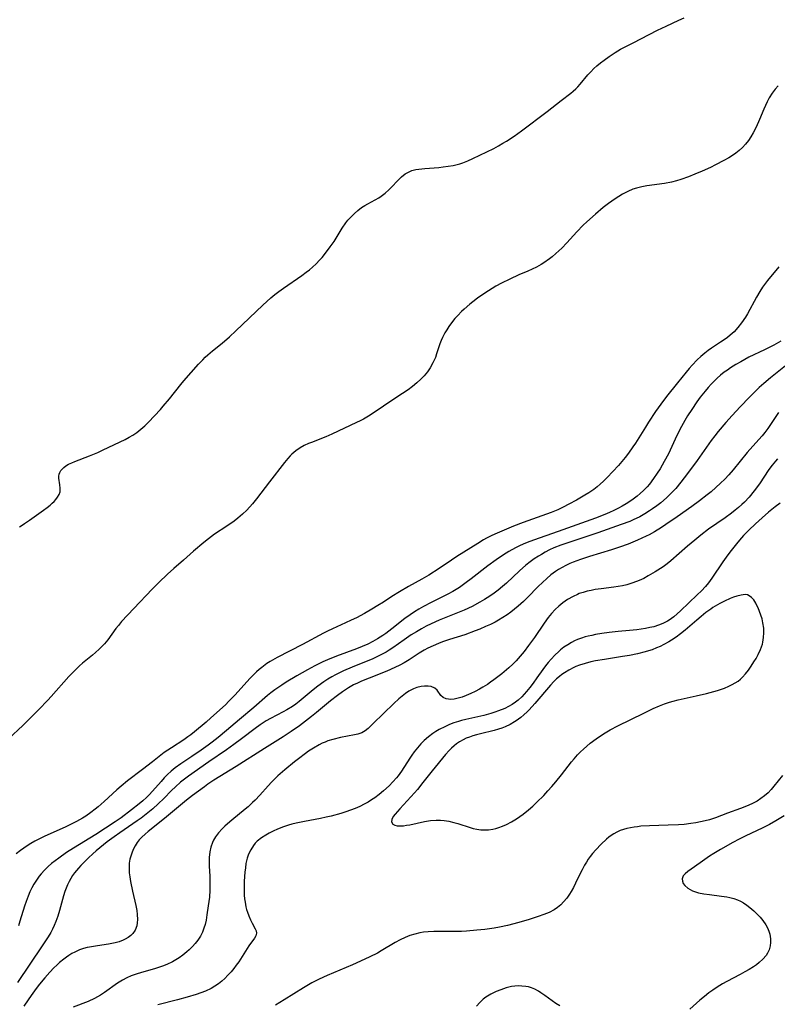
# Model space of a CAD drawing. Units: inches. Extents: x 2102091 to 2107489, y 223424 to 228939.
# Drawn here: x 2102562 to 2102681, y 224019 to 224173 of the extents above; entities that cross this region are included whole.
import ezdxf

# ---------------------------------------------------------------- set-up
doc = ezdxf.new("R2010")
doc.units = ezdxf.units.IN
doc.header["$MEASUREMENT"] = 0
doc.layers.add('c_17_T13S_R20E', color=144, linetype='Continuous')

msp = doc.modelspace()

# ---------------------------------------------------------------- linework, layer by layer
at = {"layer": 'c_17_T13S_R20E'}
for points in [[(2102562.36, 224093.81, 822), (2102562.76, 224094.05, 822), (2102563.16, 224094.3, 822), (2102563.92, 224094.83, 822), (2102566.14, 224096.42, 822), (2102566.68, 224096.81, 822), (2102567.18, 224097.21, 822), (2102567.48, 224097.49, 822), (2102567.77, 224097.77, 822), (2102568.06, 224098.1, 822), (2102568.31, 224098.45, 822), (2102568.55, 224098.86, 822), (2102568.7, 224099.29, 822), (2102568.75, 224099.84, 822), (2102568.69, 224100.39, 822), (2102568.52, 224101.4, 822), (2102568.52, 224101.72, 822), (2102568.56, 224102.03, 822), (2102568.67, 224102.32, 822), (2102568.85, 224102.61, 822), (2102569.28, 224103.08, 822), (2102569.63, 224103.34, 822), (2102570.02, 224103.58, 822), (2102570.53, 224103.83, 822), (2102571, 224104.03, 822), (2102573.32, 224104.91, 822), (2102574.61, 224105.44, 822), (2102575.43, 224105.82, 822), (2102578.89, 224107.48, 822), (2102579.53, 224107.82, 822), (2102580.07, 224108.13, 822), (2102580.72, 224108.57, 822), (2102581.36, 224109.07, 822), (2102581.97, 224109.61, 822), (2102582.56, 224110.19, 822), (2102584.4, 224112.17, 822), (2102584.85, 224112.67, 822), (2102585.83, 224113.82, 822), (2102587.57, 224116.04, 822), (2102588.08, 224116.63, 822), (2102590.37, 224119.23, 822), (2102591.02, 224119.92, 822), (2102591.42, 224120.32, 822), (2102591.84, 224120.7, 822), (2102592.55, 224121.31, 822), (2102594.04, 224122.53, 822), (2102595.2, 224123.51, 822), (2102596.2, 224124.44, 822), (2102600.39, 224128.44, 822), (2102601.04, 224129.04, 822), (2102601.64, 224129.58, 822), (2102602.28, 224130.11, 822), (2102602.93, 224130.61, 822), (2102603.63, 224131.12, 822), (2102606.53, 224133.1, 822), (2102607.2, 224133.59, 822), (2102607.7, 224133.99, 822), (2102608.18, 224134.4, 822), (2102608.76, 224134.94, 822), (2102609.3, 224135.49, 822), (2102609.69, 224135.93, 822), (2102610.22, 224136.57, 822), (2102610.96, 224137.57, 822), (2102611.55, 224138.42, 822), (2102612.84, 224140.51, 822), (2102613.4, 224141.31, 822), (2102613.73, 224141.73, 822), (2102614.21, 224142.29, 822), (2102614.73, 224142.81, 822), (2102615.28, 224143.28, 822), (2102615.86, 224143.71, 822), (2102616.34, 224144.02, 822), (2102616.83, 224144.31, 822), (2102617.99, 224144.93, 822), (2102618.55, 224145.26, 822), (2102618.91, 224145.49, 822), (2102619.54, 224145.96, 822), (2102620.12, 224146.47, 822), (2102620.55, 224146.9, 822), (2102621.51, 224147.94, 822), (2102622.08, 224148.51, 822), (2102622.68, 224148.99, 822), (2102623.07, 224149.22, 822), (2102623.73, 224149.49, 822), (2102624.34, 224149.64, 822), (2102624.81, 224149.72, 822), (2102625.76, 224149.82, 822), (2102627.91, 224149.98, 822), (2102628.63, 224150.06, 822), (2102629.4, 224150.16, 822), (2102630.17, 224150.29, 822), (2102631.2, 224150.54, 822), (2102631.7, 224150.71, 822), (2102632.48, 224151.01, 822), (2102633.25, 224151.36, 822), (2102636.51, 224152.97, 822), (2102637.27, 224153.37, 822), (2102637.94, 224153.76, 822), (2102638.52, 224154.11, 822), (2102639.71, 224154.89, 822), (2102640.88, 224155.71, 822), (2102644.87, 224158.74, 822), (2102647.04, 224160.46, 822), (2102648.56, 224161.59, 822), (2102648.96, 224161.93, 822), (2102649.35, 224162.29, 822), (2102649.67, 224162.61, 822), (2102650.02, 224163, 822), (2102651.25, 224164.45, 822), (2102651.71, 224164.95, 822), (2102652.19, 224165.44, 822), (2102652.64, 224165.85, 822), (2102653.2, 224166.33, 822), (2102653.77, 224166.78, 822), (2102654.56, 224167.35, 822), (2102655.49, 224167.96, 822), (2102656.36, 224168.45, 822), (2102658.3, 224169.44, 822), (2102660.8, 224170.77, 822), (2102662.11, 224171.43, 822), (2102663.47, 224172.09, 822), (2102665.48, 224173.01, 822), (2102666.32, 224173.37, 822)], [(2102680.97, 224162.73, 822), (2102680.54, 224162.24, 822), (2102680.06, 224161.61, 822), (2102679.61, 224160.88, 822), (2102679.28, 224160.24, 822), (2102678.76, 224159.09, 822), (2102678.07, 224157.47, 822), (2102677.53, 224156.26, 822), (2102677.08, 224155.39, 822), (2102676.72, 224154.77, 822), (2102676.33, 224154.19, 822), (2102675.87, 224153.6, 822), (2102675.4, 224153.11, 822), (2102674.9, 224152.65, 822), (2102674.36, 224152.22, 822), (2102673.84, 224151.85, 822), (2102673.3, 224151.5, 822), (2102672.52, 224151.05, 822), (2102671.2, 224150.38, 822), (2102670.39, 224149.99, 822), (2102669.12, 224149.41, 822), (2102667.98, 224148.92, 822), (2102666.95, 224148.51, 822), (2102665.75, 224148.08, 822), (2102665.07, 224147.88, 822), (2102664.31, 224147.69, 822), (2102663.21, 224147.5, 822), (2102660.46, 224147.13, 822), (2102659.65, 224146.97, 822), (2102658.86, 224146.77, 822), (2102658.27, 224146.57, 822), (2102657.46, 224146.21, 822), (2102656.67, 224145.8, 822), (2102656.09, 224145.46, 822), (2102655.53, 224145.1, 822), (2102654.47, 224144.36, 822), (2102653.65, 224143.71, 822), (2102652.43, 224142.68, 822), (2102651.07, 224141.48, 822), (2102650.51, 224140.94, 822), (2102649.53, 224139.93, 822), (2102647.93, 224138.19, 822), (2102647.17, 224137.39, 822), (2102646.71, 224136.94, 822), (2102646.24, 224136.51, 822), (2102645.64, 224136, 822), (2102645.22, 224135.68, 822), (2102644.36, 224135.09, 822), (2102643.93, 224134.81, 822), (2102643.2, 224134.41, 822), (2102642.53, 224134.08, 822), (2102641.84, 224133.77, 822), (2102640.45, 224133.18, 822), (2102639.01, 224132.54, 822), (2102637.74, 224131.92, 822), (2102636.83, 224131.41, 822), (2102635.14, 224130.35, 822), (2102633.99, 224129.56, 822), (2102633.23, 224128.98, 822), (2102632.79, 224128.61, 822), (2102631.92, 224127.85, 822), (2102631.5, 224127.46, 822), (2102630.88, 224126.84, 822), (2102630.46, 224126.38, 822), (2102630.06, 224125.91, 822), (2102629.49, 224125.11, 822), (2102629.16, 224124.61, 822), (2102628.86, 224124.11, 822), (2102628.5, 224123.42, 822), (2102628.29, 224122.93, 822), (2102628.09, 224122.39, 822), (2102627.58, 224120.84, 822), (2102627.39, 224120.29, 822), (2102627.21, 224119.86, 822), (2102627.01, 224119.43, 822), (2102626.6, 224118.68, 822), (2102626.14, 224118.02, 822), (2102625.62, 224117.4, 822), (2102625.37, 224117.13, 822), (2102625.12, 224116.88, 822), (2102624.49, 224116.31, 822), (2102623.82, 224115.76, 822), (2102623.12, 224115.24, 822), (2102621.39, 224114.06, 822), (2102617.18, 224111.28, 822), (2102616.15, 224110.64, 822), (2102615.62, 224110.35, 822), (2102615.08, 224110.09, 822), (2102611.21, 224108.3, 822), (2102610.26, 224107.89, 822), (2102608.02, 224107.01, 822), (2102607.54, 224106.81, 822), (2102606.89, 224106.51, 822), (2102606.24, 224106.15, 822), (2102605.56, 224105.69, 822), (2102604.94, 224105.16, 822), (2102604.67, 224104.89, 822), (2102604.32, 224104.5, 822), (2102603.79, 224103.85, 822), (2102601.48, 224100.86, 822), (2102599.43, 224098.16, 822), (2102598.81, 224097.41, 822), (2102597.92, 224096.43, 822), (2102597.24, 224095.77, 822), (2102596.52, 224095.15, 822), (2102595.93, 224094.7, 822), (2102594.76, 224093.89, 822), (2102592.84, 224092.64, 822), (2102591.91, 224091.95, 822), (2102591.17, 224091.37, 822), (2102589.57, 224090.01, 822), (2102588, 224088.61, 822), (2102586.51, 224087.3, 822), (2102585.52, 224086.39, 822), (2102584.17, 224085.09, 822), (2102583.1, 224084.04, 822), (2102580.24, 224081.02, 822), (2102578.33, 224078.98, 822), (2102577.83, 224078.4, 822), (2102577.44, 224077.91, 822), (2102576.18, 224076.13, 822), (2102575.67, 224075.52, 822), (2102575.26, 224075.09, 822), (2102574.83, 224074.66, 822), (2102574.26, 224074.15, 822), (2102573.79, 224073.74, 822), (2102572.22, 224072.48, 822), (2102571.75, 224072.08, 822), (2102571.05, 224071.41, 822), (2102570.1, 224070.41, 822), (2102567.31, 224067.26, 822), (2102566.8, 224066.7, 822), (2102565.41, 224065.26, 822), (2102563.9, 224063.73, 822), (2102562.87, 224062.73, 822), (2102560.65, 224060.67, 822)], [(2102681.11, 224134.47, 820), (2102679.32, 224132.31, 820), (2102679.01, 224131.91, 820), (2102678.55, 224131.26, 820), (2102678.12, 224130.59, 820), (2102677.61, 224129.71, 820), (2102676.2, 224127.11, 820), (2102675.89, 224126.6, 820), (2102675.26, 224125.67, 820), (2102674.68, 224124.94, 820), (2102674.1, 224124.3, 820), (2102673.51, 224123.75, 820), (2102673.06, 224123.38, 820), (2102672.72, 224123.14, 820), (2102671.99, 224122.65, 820), (2102670.57, 224121.73, 820), (2102670.03, 224121.36, 820), (2102669.51, 224120.97, 820), (2102668.91, 224120.45, 820), (2102668.32, 224119.91, 820), (2102667.53, 224119.09, 820), (2102667.06, 224118.55, 820), (2102666.59, 224118, 820), (2102665.25, 224116.33, 820), (2102663.53, 224114.16, 820), (2102662.64, 224112.98, 820), (2102661.83, 224111.82, 820), (2102660.71, 224110.14, 820), (2102660.23, 224109.4, 820), (2102658.67, 224106.9, 820), (2102658.28, 224106.3, 820), (2102657.6, 224105.33, 820), (2102657.08, 224104.66, 820), (2102656.54, 224104, 820), (2102656.02, 224103.41, 820), (2102654.23, 224101.49, 820), (2102653.66, 224100.93, 820), (2102653.18, 224100.47, 820), (2102652.67, 224100.03, 820), (2102652.15, 224099.62, 820), (2102651.4, 224099.11, 820), (2102650.78, 224098.73, 820), (2102649.47, 224097.98, 820), (2102648.25, 224097.32, 820), (2102647.39, 224096.88, 820), (2102646.52, 224096.46, 820), (2102645.48, 224096.04, 820), (2102644.04, 224095.51, 820), (2102641.11, 224094.5, 820), (2102639.59, 224093.91, 820), (2102637.08, 224092.82, 820), (2102636.23, 224092.43, 820), (2102635.41, 224092.01, 820), (2102634.94, 224091.75, 820), (2102634.04, 224091.21, 820), (2102630.77, 224089.14, 820), (2102629.93, 224088.6, 820), (2102627.97, 224087.28, 820), (2102626.38, 224086.26, 820), (2102625.3, 224085.62, 820), (2102623.21, 224084.47, 820), (2102621.8, 224083.66, 820), (2102620.61, 224082.92, 820), (2102619.28, 224082.05, 820), (2102618.38, 224081.49, 820), (2102617.45, 224080.92, 820), (2102616.31, 224080.27, 820), (2102615.07, 224079.6, 820), (2102614.24, 224079.19, 820), (2102613.36, 224078.78, 820), (2102611.33, 224077.88, 820), (2102610.52, 224077.5, 820), (2102609.88, 224077.18, 820), (2102606.6, 224075.4, 820), (2102602.67, 224073.36, 820), (2102601.56, 224072.73, 820), (2102601.06, 224072.42, 820), (2102600.24, 224071.83, 820), (2102599.83, 224071.5, 820), (2102599.43, 224071.15, 820), (2102598.89, 224070.62, 820), (2102598.38, 224070.07, 820), (2102596.08, 224067.53, 820), (2102595.12, 224066.53, 820), (2102594.57, 224066, 820), (2102592.3, 224063.93, 820), (2102591.56, 224063.29, 820), (2102589.74, 224061.77, 820), (2102589.14, 224061.28, 820), (2102588.71, 224060.96, 820), (2102588.04, 224060.5, 820), (2102586.11, 224059.28, 820), (2102585.01, 224058.52, 820), (2102583.17, 224057.05, 820), (2102581.58, 224055.87, 820), (2102579.27, 224054.09, 820), (2102578.26, 224053.27, 820), (2102577.59, 224052.69, 820), (2102575.58, 224050.84, 820), (2102574.68, 224050.04, 820), (2102574.2, 224049.64, 820), (2102573.54, 224049.12, 820), (2102572.73, 224048.57, 820), (2102572.21, 224048.25, 820), (2102571.28, 224047.74, 820), (2102570.33, 224047.27, 820), (2102569.62, 224046.93, 820), (2102566.22, 224045.38, 820), (2102565.47, 224045.01, 820), (2102564.76, 224044.65, 820), (2102564.14, 224044.3, 820), (2102563.54, 224043.93, 820), (2102563.02, 224043.58, 820), (2102562.51, 224043.21, 820), (2102561.85, 224042.68, 820)], [(2102681.42, 224122.81, 818), (2102680.29, 224122.2, 818), (2102678.86, 224121.49, 818), (2102676.43, 224120.31, 818), (2102675.13, 224119.62, 818), (2102674.35, 224119.18, 818), (2102673.55, 224118.67, 818), (2102673.05, 224118.32, 818), (2102672.56, 224117.96, 818), (2102672, 224117.5, 818), (2102671.45, 224117.02, 818), (2102670.52, 224116.11, 818), (2102670.03, 224115.58, 818), (2102669.56, 224115.03, 818), (2102668.79, 224114.07, 818), (2102668.26, 224113.33, 818), (2102667.47, 224112.16, 818), (2102666.83, 224111.14, 818), (2102666.4, 224110.4, 818), (2102665.89, 224109.48, 818), (2102665.17, 224108.07, 818), (2102663.83, 224105.23, 818), (2102663.17, 224104.01, 818), (2102662.52, 224102.88, 818), (2102662.08, 224102.18, 818), (2102661.51, 224101.34, 818), (2102660.86, 224100.49, 818), (2102660.49, 224100.07, 818), (2102659.91, 224099.46, 818), (2102659.44, 224099.03, 818), (2102658.94, 224098.62, 818), (2102658.32, 224098.15, 818), (2102657.78, 224097.76, 818), (2102657.21, 224097.4, 818), (2102656.62, 224097.04, 818), (2102656.01, 224096.7, 818), (2102655.31, 224096.34, 818), (2102654.61, 224096.02, 818), (2102653.89, 224095.72, 818), (2102652.43, 224095.16, 818), (2102649.49, 224094.14, 818), (2102646.58, 224093.08, 818), (2102642.73, 224091.72, 818), (2102641.77, 224091.35, 818), (2102641.14, 224091.09, 818), (2102640.53, 224090.82, 818), (2102639.91, 224090.52, 818), (2102638.87, 224089.94, 818), (2102638.07, 224089.45, 818), (2102636.9, 224088.65, 818), (2102635.6, 224087.69, 818), (2102632.97, 224085.65, 818), (2102632.22, 224085.08, 818), (2102631.16, 224084.34, 818), (2102630.11, 224083.71, 818), (2102629.33, 224083.3, 818), (2102626.72, 224081.98, 818), (2102625.53, 224081.35, 818), (2102624.83, 224080.95, 818), (2102624.13, 224080.51, 818), (2102623.44, 224080.06, 818), (2102622.61, 224079.45, 818), (2102620.61, 224077.85, 818), (2102619.66, 224077.14, 818), (2102619.18, 224076.8, 818), (2102618.36, 224076.29, 818), (2102617.61, 224075.86, 818), (2102616.85, 224075.48, 818), (2102615.97, 224075.08, 818), (2102615.08, 224074.73, 818), (2102611.92, 224073.57, 818), (2102610.5, 224073, 818), (2102609.77, 224072.68, 818), (2102608.57, 224072.08, 818), (2102607.4, 224071.45, 818), (2102605.71, 224070.49, 818), (2102604.08, 224069.5, 818), (2102603.38, 224069.06, 818), (2102602.3, 224068.31, 818), (2102601.65, 224067.83, 818), (2102601.12, 224067.41, 818), (2102599.01, 224065.57, 818), (2102596.74, 224063.67, 818), (2102594.75, 224061.98, 818), (2102593.44, 224060.89, 818), (2102592.48, 224060.13, 818), (2102591.86, 224059.67, 818), (2102590.75, 224058.87, 818), (2102589.31, 224057.88, 818), (2102587.59, 224056.76, 818), (2102586.72, 224056.12, 818), (2102586.09, 224055.61, 818), (2102585.5, 224055.06, 818), (2102584.99, 224054.54, 818), (2102584.5, 224054.01, 818), (2102583.17, 224052.5, 818), (2102582.64, 224051.93, 818), (2102582.2, 224051.49, 818), (2102581.64, 224050.98, 818), (2102581.06, 224050.49, 818), (2102579.86, 224049.54, 818), (2102578.24, 224048.32, 818), (2102577.33, 224047.69, 818), (2102574.3, 224045.71, 818), (2102570.81, 224043.56, 818), (2102569.74, 224042.87, 818), (2102568.52, 224042.02, 818), (2102567.92, 224041.57, 818), (2102567.38, 224041.15, 818), (2102566.87, 224040.7, 818), (2102566.28, 224040.14, 818), (2102565.73, 224039.54, 818), (2102565.46, 224039.21, 818), (2102565.22, 224038.89, 818), (2102564.9, 224038.43, 818), (2102564.61, 224037.94, 818), (2102564.31, 224037.39, 818), (2102563.99, 224036.74, 818), (2102563.71, 224036.07, 818), (2102563.41, 224035.24, 818), (2102563.17, 224034.51, 818), (2102562.43, 224032.14, 818), (2102562.19, 224031.41, 818)], [(2102683.44, 224120.01, 816), (2102679.78, 224117.1, 816), (2102678.73, 224116.2, 816), (2102678.02, 224115.56, 816), (2102677.54, 224115.1, 816), (2102676.5, 224114.08, 816), (2102675.03, 224112.56, 816), (2102673.78, 224111.2, 816), (2102672.79, 224110.1, 816), (2102671.63, 224108.73, 816), (2102671.09, 224108.04, 816), (2102670.53, 224107.29, 816), (2102668.35, 224104.19, 816), (2102666.82, 224102.12, 816), (2102665.79, 224100.78, 816), (2102664.98, 224099.8, 816), (2102664.23, 224098.99, 816), (2102663.55, 224098.34, 816), (2102662.64, 224097.56, 816), (2102662, 224097.07, 816), (2102661.35, 224096.6, 816), (2102660.88, 224096.28, 816), (2102660.12, 224095.81, 816), (2102659.34, 224095.38, 816), (2102658.33, 224094.9, 816), (2102657.78, 224094.66, 816), (2102656.46, 224094.17, 816), (2102652.77, 224092.86, 816), (2102651.08, 224092.29, 816), (2102648.24, 224091.36, 816), (2102646.99, 224090.92, 816), (2102645.94, 224090.5, 816), (2102645.25, 224090.19, 816), (2102644.57, 224089.84, 816), (2102643.97, 224089.5, 816), (2102643.51, 224089.22, 816), (2102642.86, 224088.78, 816), (2102642.22, 224088.33, 816), (2102641.55, 224087.81, 816), (2102640.53, 224086.94, 816), (2102638.49, 224084.99, 816), (2102637.9, 224084.46, 816), (2102637.19, 224083.88, 816), (2102636.57, 224083.41, 816), (2102635.93, 224082.98, 816), (2102635.06, 224082.43, 816), (2102634.35, 224082.01, 816), (2102633.14, 224081.36, 816), (2102631.91, 224080.78, 816), (2102630.85, 224080.34, 816), (2102627.99, 224079.21, 816), (2102626.72, 224078.65, 816), (2102625.96, 224078.28, 816), (2102625.23, 224077.88, 816), (2102624.42, 224077.4, 816), (2102623.63, 224076.9, 816), (2102622.51, 224076.14, 816), (2102620.72, 224074.88, 816), (2102620.18, 224074.52, 816), (2102619.68, 224074.22, 816), (2102619.18, 224073.93, 816), (2102618.25, 224073.46, 816), (2102617.62, 224073.18, 816), (2102614.4, 224071.88, 816), (2102613.02, 224071.28, 816), (2102611.79, 224070.68, 816), (2102611.18, 224070.35, 816), (2102610.58, 224069.99, 816), (2102609.93, 224069.58, 816), (2102608.99, 224068.9, 816), (2102608.26, 224068.32, 816), (2102606.12, 224066.51, 816), (2102605.59, 224066.1, 816), (2102605.05, 224065.72, 816), (2102604.16, 224065.17, 816), (2102603.6, 224064.87, 816), (2102601.61, 224063.86, 816), (2102600.93, 224063.47, 816), (2102600.01, 224062.87, 816), (2102599.2, 224062.3, 816), (2102597.08, 224060.66, 816), (2102595.87, 224059.75, 816), (2102594.72, 224058.94, 816), (2102591.96, 224057.08, 816), (2102588.77, 224054.81, 816), (2102588.15, 224054.35, 816), (2102587.54, 224053.88, 816), (2102586.74, 224053.18, 816), (2102586.14, 224052.6, 816), (2102584.91, 224051.31, 816), (2102584.07, 224050.49, 816), (2102583.21, 224049.72, 816), (2102582.45, 224049.11, 816), (2102581.37, 224048.28, 816), (2102580.77, 224047.84, 816), (2102578.05, 224045.98, 816), (2102577.16, 224045.35, 816), (2102576.1, 224044.54, 816), (2102574.38, 224043.14, 816), (2102573.85, 224042.69, 816), (2102573.14, 224042.05, 816), (2102572.74, 224041.66, 816), (2102571.95, 224040.85, 816), (2102571.57, 224040.43, 816), (2102570.99, 224039.72, 816), (2102570.67, 224039.29, 816), (2102570.39, 224038.83, 816), (2102570.12, 224038.35, 816), (2102569.89, 224037.85, 816), (2102569.67, 224037.33, 816), (2102569.47, 224036.8, 816), (2102569.25, 224036.1, 816), (2102568.63, 224033.82, 816), (2102568.36, 224032.93, 816), (2102568.05, 224032.1, 816), (2102567.79, 224031.5, 816), (2102567.51, 224030.9, 816), (2102567.24, 224030.39, 816), (2102566.86, 224029.73, 816), (2102565.93, 224028.29, 816), (2102562.05, 224022.55, 816)], [(2102681.05, 224111.69, 814), (2102679.4, 224109.2, 814), (2102678.93, 224108.57, 814), (2102678.48, 224108.02, 814), (2102677.03, 224106.4, 814), (2102676.17, 224105.4, 814), (2102673.98, 224102.73, 814), (2102673.27, 224101.93, 814), (2102672.63, 224101.26, 814), (2102671.97, 224100.61, 814), (2102671.26, 224099.94, 814), (2102670.52, 224099.3, 814), (2102669.89, 224098.78, 814), (2102668.69, 224097.87, 814), (2102667.49, 224096.99, 814), (2102665.19, 224095.36, 814), (2102663.44, 224094.15, 814), (2102662.77, 224093.71, 814), (2102661.64, 224093.01, 814), (2102660.82, 224092.56, 814), (2102660.35, 224092.32, 814), (2102659, 224091.7, 814), (2102657.53, 224091.11, 814), (2102656.19, 224090.64, 814), (2102654.95, 224090.23, 814), (2102651.51, 224089.19, 814), (2102650.07, 224088.7, 814), (2102648.94, 224088.27, 814), (2102648.42, 224088.05, 814), (2102647.81, 224087.77, 814), (2102647.22, 224087.46, 814), (2102646.67, 224087.14, 814), (2102646.16, 224086.8, 814), (2102645.47, 224086.28, 814), (2102644.8, 224085.73, 814), (2102644.13, 224085.12, 814), (2102643.48, 224084.48, 814), (2102641.8, 224082.78, 814), (2102641.16, 224082.15, 814), (2102640.33, 224081.38, 814), (2102639.78, 224080.92, 814), (2102639.2, 224080.47, 814), (2102638.6, 224080.04, 814), (2102637.95, 224079.62, 814), (2102637.28, 224079.22, 814), (2102636.74, 224078.92, 814), (2102636, 224078.55, 814), (2102635.24, 224078.2, 814), (2102634.35, 224077.82, 814), (2102633.64, 224077.53, 814), (2102631.98, 224076.94, 814), (2102629.6, 224076.17, 814), (2102628.52, 224075.8, 814), (2102627.89, 224075.56, 814), (2102627.04, 224075.2, 814), (2102626.2, 224074.81, 814), (2102625.65, 224074.51, 814), (2102624.84, 224074.03, 814), (2102623.28, 224073.03, 814), (2102622.5, 224072.55, 814), (2102621.84, 224072.18, 814), (2102621.06, 224071.79, 814), (2102619.8, 224071.23, 814), (2102617.03, 224070.14, 814), (2102615.86, 224069.66, 814), (2102615.23, 224069.38, 814), (2102614.61, 224069.08, 814), (2102613.79, 224068.62, 814), (2102612.86, 224068.01, 814), (2102612.08, 224067.44, 814), (2102611.01, 224066.59, 814), (2102608.83, 224064.78, 814), (2102608.04, 224064.15, 814), (2102606.14, 224062.71, 814), (2102604.86, 224061.8, 814), (2102603.59, 224060.98, 814), (2102600.68, 224059.17, 814), (2102596.27, 224056.35, 814), (2102592.76, 224054.19, 814), (2102591.83, 224053.56, 814), (2102591.3, 224053.18, 814), (2102589.43, 224051.81, 814), (2102588.46, 224051.05, 814), (2102585.05, 224048.23, 814), (2102582.5, 224046.16, 814), (2102582, 224045.74, 814), (2102581.52, 224045.31, 814), (2102581.08, 224044.85, 814), (2102580.75, 224044.43, 814), (2102580.43, 224043.91, 814), (2102580.15, 224043.36, 814), (2102579.91, 224042.79, 814), (2102579.75, 224042.32, 814), (2102579.63, 224041.84, 814), (2102579.53, 224041.23, 814), (2102579.5, 224040.59, 814), (2102579.54, 224039.72, 814), (2102579.61, 224039.1, 814), (2102579.73, 224038.34, 814), (2102580.01, 224036.86, 814), (2102580.56, 224034.6, 814), (2102580.7, 224033.83, 814), (2102580.78, 224033.18, 814), (2102580.81, 224032.4, 814), (2102580.77, 224031.91, 814), (2102580.69, 224031.44, 814), (2102580.46, 224030.76, 814), (2102580.1, 224030.23, 814), (2102579.77, 224029.9, 814), (2102579.35, 224029.59, 814), (2102578.88, 224029.32, 814), (2102578.57, 224029.17, 814), (2102577.97, 224028.94, 814), (2102577.33, 224028.75, 814), (2102576.82, 224028.64, 814), (2102576.3, 224028.55, 814), (2102574.54, 224028.32, 814), (2102573.31, 224028.11, 814), (2102572.95, 224028.03, 814), (2102572.35, 224027.87, 814), (2102571.77, 224027.67, 814), (2102571.01, 224027.33, 814), (2102570.55, 224027.08, 814), (2102570.1, 224026.81, 814), (2102569.7, 224026.53, 814), (2102569.3, 224026.24, 814), (2102568.62, 224025.67, 814), (2102568.18, 224025.27, 814), (2102567.75, 224024.85, 814), (2102567.09, 224024.16, 814), (2102566.33, 224023.3, 814), (2102565.51, 224022.31, 814), (2102564.99, 224021.65, 814), (2102564.18, 224020.52, 814), (2102563.73, 224019.87, 814), (2102563.06, 224018.88, 814)], [(2102680.91, 224104.42, 812), (2102680.58, 224104.06, 812), (2102680.05, 224103.42, 812), (2102679.55, 224102.74, 812), (2102678.05, 224100.52, 812), (2102677.24, 224099.42, 812), (2102676.44, 224098.45, 812), (2102675.72, 224097.68, 812), (2102675.32, 224097.3, 812), (2102674.81, 224096.84, 812), (2102674.29, 224096.41, 812), (2102673.67, 224095.93, 812), (2102672.68, 224095.22, 812), (2102670.1, 224093.43, 812), (2102668.88, 224092.51, 812), (2102667.94, 224091.74, 812), (2102666.81, 224090.77, 812), (2102664.22, 224088.47, 812), (2102663.63, 224088.01, 812), (2102662.99, 224087.55, 812), (2102661.76, 224086.76, 812), (2102660.69, 224086.12, 812), (2102659.98, 224085.74, 812), (2102659.25, 224085.41, 812), (2102658.27, 224085.03, 812), (2102657.31, 224084.74, 812), (2102656.65, 224084.59, 812), (2102655.99, 224084.46, 812), (2102655.28, 224084.35, 812), (2102653.32, 224084.11, 812), (2102652.37, 224083.98, 812), (2102651.76, 224083.87, 812), (2102651.12, 224083.73, 812), (2102650.5, 224083.56, 812), (2102649.89, 224083.36, 812), (2102649.62, 224083.25, 812), (2102648.92, 224082.93, 812), (2102648.04, 224082.42, 812), (2102647.34, 224081.93, 812), (2102646.69, 224081.4, 812), (2102646.14, 224080.88, 812), (2102645.57, 224080.27, 812), (2102645.04, 224079.61, 812), (2102644.42, 224078.75, 812), (2102642.88, 224076.49, 812), (2102641.98, 224075.24, 812), (2102641.26, 224074.29, 812), (2102640.66, 224073.56, 812), (2102640.03, 224072.85, 812), (2102639.52, 224072.33, 812), (2102638.88, 224071.75, 812), (2102637.78, 224070.83, 812), (2102636.55, 224069.9, 812), (2102636.03, 224069.53, 812), (2102635.52, 224069.18, 812), (2102634.8, 224068.73, 812), (2102634.27, 224068.41, 812), (2102633.61, 224068.06, 812), (2102632.95, 224067.74, 812), (2102632.21, 224067.43, 812), (2102631.6, 224067.2, 812), (2102630.97, 224067.02, 812), (2102630.34, 224066.87, 812), (2102629.79, 224066.82, 812), (2102629.08, 224066.92, 812), (2102628.63, 224067.12, 812), (2102628.26, 224067.46, 812), (2102627.66, 224068.29, 812), (2102627.32, 224068.58, 812), (2102626.72, 224068.83, 812), (2102626.24, 224068.91, 812), (2102625.71, 224068.92, 812), (2102625.17, 224068.86, 812), (2102624.51, 224068.69, 812), (2102623.96, 224068.48, 812), (2102623.23, 224068.09, 812), (2102622.71, 224067.74, 812), (2102622.2, 224067.34, 812), (2102621.69, 224066.91, 812), (2102620.92, 224066.18, 812), (2102617.69, 224063.04, 812), (2102616.88, 224062.29, 812), (2102616.39, 224061.92, 812), (2102615.87, 224061.62, 812), (2102615.29, 224061.4, 812), (2102614.76, 224061.27, 812), (2102612.55, 224060.86, 812), (2102611.37, 224060.58, 812), (2102610.59, 224060.33, 812), (2102610.16, 224060.16, 812), (2102609.69, 224059.96, 812), (2102609.23, 224059.73, 812), (2102608.32, 224059.21, 812), (2102607.56, 224058.72, 812), (2102607.07, 224058.37, 812), (2102605.97, 224057.56, 812), (2102605.37, 224057.09, 812), (2102603.87, 224055.83, 812), (2102602.78, 224054.86, 812), (2102602.27, 224054.39, 812), (2102601.77, 224053.89, 812), (2102601.23, 224053.3, 812), (2102599.94, 224051.84, 812), (2102599.21, 224051.08, 812), (2102598.82, 224050.7, 812), (2102598.1, 224050.04, 812), (2102597.67, 224049.67, 812), (2102595.58, 224047.96, 812), (2102594.91, 224047.39, 812), (2102594.47, 224047, 812), (2102594.04, 224046.58, 812), (2102593.49, 224045.97, 812), (2102593.02, 224045.33, 812), (2102592.71, 224044.8, 812), (2102592.55, 224044.44, 812), (2102592.3, 224043.72, 812), (2102592.12, 224042.97, 812), (2102592.03, 224042.12, 812), (2102592.01, 224041.42, 812), (2102592.03, 224040.76, 812), (2102592.12, 224039.19, 812), (2102592.14, 224038.38, 812), (2102592.12, 224037.01, 812), (2102592.05, 224035.92, 812), (2102591.89, 224034.53, 812), (2102591.68, 224033.15, 812), (2102591.53, 224032.31, 812), (2102591.39, 224031.66, 812), (2102591.21, 224031.04, 812), (2102591, 224030.46, 812), (2102590.65, 224029.8, 812), (2102590.23, 224029.17, 812), (2102589.83, 224028.68, 812), (2102589.41, 224028.21, 812), (2102588.91, 224027.7, 812), (2102588.51, 224027.34, 812), (2102587.93, 224026.85, 812), (2102587.31, 224026.41, 812), (2102586.81, 224026.1, 812), (2102586.29, 224025.81, 812), (2102585.39, 224025.4, 812), (2102584.72, 224025.14, 812), (2102583.45, 224024.71, 812), (2102581.43, 224024.12, 812), (2102580.63, 224023.87, 812), (2102579.85, 224023.59, 812), (2102579.14, 224023.29, 812), (2102578.45, 224022.95, 812), (2102577.67, 224022.46, 812), (2102575.65, 224021.01, 812), (2102575.04, 224020.61, 812), (2102574.56, 224020.33, 812), (2102574.07, 224020.06, 812), (2102573.12, 224019.62, 812), (2102570.75, 224018.69, 812)], [(2102681.28, 224097.52, 810), (2102680.5, 224096.93, 810), (2102679.5, 224096.12, 810), (2102678.48, 224095.23, 810), (2102677.45, 224094.29, 810), (2102676.41, 224093.28, 810), (2102675.59, 224092.44, 810), (2102674.95, 224091.72, 810), (2102674.46, 224091.14, 810), (2102673.62, 224090.1, 810), (2102673.14, 224089.45, 810), (2102672.34, 224088.32, 810), (2102670.61, 224085.77, 810), (2102670.09, 224085.07, 810), (2102669.62, 224084.49, 810), (2102668.99, 224083.81, 810), (2102668.32, 224083.16, 810), (2102665.73, 224080.69, 810), (2102664.67, 224079.75, 810), (2102663.96, 224079.22, 810), (2102663.7, 224079.06, 810), (2102662.95, 224078.67, 810), (2102662.26, 224078.41, 810), (2102661.54, 224078.19, 810), (2102660.94, 224078.04, 810), (2102660.27, 224077.91, 810), (2102658.9, 224077.72, 810), (2102657.75, 224077.6, 810), (2102655.95, 224077.43, 810), (2102654.57, 224077.28, 810), (2102653.44, 224077.12, 810), (2102652.43, 224076.96, 810), (2102651.84, 224076.84, 810), (2102651.26, 224076.71, 810), (2102650.84, 224076.59, 810), (2102650.22, 224076.4, 810), (2102649.61, 224076.17, 810), (2102649.14, 224075.96, 810), (2102648.67, 224075.72, 810), (2102648.08, 224075.36, 810), (2102647.5, 224074.97, 810), (2102646.97, 224074.56, 810), (2102646.68, 224074.32, 810), (2102646.07, 224073.74, 810), (2102645.49, 224073.13, 810), (2102645.04, 224072.6, 810), (2102644.62, 224072.06, 810), (2102644.19, 224071.48, 810), (2102643.28, 224070.18, 810), (2102642.68, 224069.35, 810), (2102642.16, 224068.68, 810), (2102641.62, 224068.04, 810), (2102640.91, 224067.25, 810), (2102640.32, 224066.69, 810), (2102639.93, 224066.38, 810), (2102639.42, 224066.04, 810), (2102638.85, 224065.71, 810), (2102638.25, 224065.41, 810), (2102637.28, 224065.02, 810), (2102636.68, 224064.81, 810), (2102636.08, 224064.63, 810), (2102634.96, 224064.33, 810), (2102632.16, 224063.69, 810), (2102631.49, 224063.52, 810), (2102630.99, 224063.37, 810), (2102630.3, 224063.14, 810), (2102629.62, 224062.89, 810), (2102628.87, 224062.56, 810), (2102628, 224062.1, 810), (2102627.47, 224061.79, 810), (2102627, 224061.48, 810), (2102626.31, 224060.96, 810), (2102625.66, 224060.4, 810), (2102625.42, 224060.17, 810), (2102625.13, 224059.89, 810), (2102624.58, 224059.27, 810), (2102624.07, 224058.62, 810), (2102623.72, 224058.12, 810), (2102623.38, 224057.63, 810), (2102622.09, 224055.59, 810), (2102621.59, 224054.89, 810), (2102621.31, 224054.54, 810), (2102620.75, 224053.92, 810), (2102620.16, 224053.33, 810), (2102619.28, 224052.52, 810), (2102618.62, 224051.97, 810), (2102617.93, 224051.45, 810), (2102617.41, 224051.1, 810), (2102616.88, 224050.77, 810), (2102616.25, 224050.43, 810), (2102615.56, 224050.09, 810), (2102614.85, 224049.79, 810), (2102614.1, 224049.5, 810), (2102613.37, 224049.25, 810), (2102612.61, 224049, 810), (2102611.1, 224048.58, 810), (2102610.31, 224048.39, 810), (2102609.43, 224048.21, 810), (2102606.95, 224047.75, 810), (2102605.62, 224047.48, 810), (2102604.97, 224047.32, 810), (2102604.44, 224047.17, 810), (2102603.64, 224046.9, 810), (2102602.73, 224046.53, 810), (2102602.05, 224046.23, 810), (2102601.4, 224045.9, 810), (2102600.9, 224045.62, 810), (2102600.19, 224045.16, 810), (2102599.55, 224044.64, 810), (2102599.24, 224044.33, 810), (2102598.95, 224043.97, 810), (2102598.52, 224043.32, 810), (2102598.18, 224042.62, 810), (2102597.96, 224041.98, 810), (2102597.77, 224041.19, 810), (2102597.68, 224040.52, 810), (2102597.61, 224039.84, 810), (2102597.52, 224038.43, 810), (2102597.49, 224037.2, 810), (2102597.52, 224036.24, 810), (2102597.56, 224035.67, 810), (2102597.64, 224035.12, 810), (2102597.78, 224034.4, 810), (2102597.88, 224033.96, 810), (2102598.01, 224033.54, 810), (2102598.2, 224033, 810), (2102598.46, 224032.39, 810), (2102598.74, 224031.85, 810), (2102599.23, 224030.98, 810), (2102599.39, 224030.62, 810), (2102599.44, 224030.27, 810), (2102599.33, 224029.89, 810), (2102599.1, 224029.5, 810), (2102598.23, 224028.29, 810), (2102596.65, 224025.8, 810), (2102596.27, 224025.27, 810), (2102595.86, 224024.74, 810), (2102595.44, 224024.23, 810), (2102594.96, 224023.7, 810), (2102594.48, 224023.21, 810), (2102593.98, 224022.76, 810), (2102593.47, 224022.35, 810), (2102592.92, 224021.98, 810), (2102592.35, 224021.65, 810), (2102591.46, 224021.23, 810), (2102590.73, 224020.95, 810), (2102589.98, 224020.69, 810), (2102588.6, 224020.28, 810), (2102587.05, 224019.86, 810), (2102584.02, 224019.09, 810)], [(2102681.68, 224054.91, 808), (2102680.33, 224053.25, 808), (2102679.88, 224052.74, 808), (2102679.41, 224052.24, 808), (2102678.86, 224051.74, 808), (2102678.3, 224051.31, 808), (2102677.71, 224050.94, 808), (2102677.08, 224050.6, 808), (2102676.3, 224050.24, 808), (2102675.11, 224049.79, 808), (2102673.06, 224049.06, 808), (2102671.17, 224048.32, 808), (2102670.25, 224048, 808), (2102669.57, 224047.82, 808), (2102668.85, 224047.66, 808), (2102668.12, 224047.52, 808), (2102667.35, 224047.41, 808), (2102666.31, 224047.29, 808), (2102665.43, 224047.23, 808), (2102663.8, 224047.15, 808), (2102660.88, 224047.07, 808), (2102659.52, 224046.99, 808), (2102658.98, 224046.93, 808), (2102658.45, 224046.86, 808), (2102657.88, 224046.77, 808), (2102657.33, 224046.64, 808), (2102656.83, 224046.5, 808), (2102656.28, 224046.31, 808), (2102655.74, 224046.07, 808), (2102655.29, 224045.82, 808), (2102654.87, 224045.54, 808), (2102654.49, 224045.27, 808), (2102654.14, 224044.97, 808), (2102653.33, 224044.21, 808), (2102652.48, 224043.33, 808), (2102651.95, 224042.72, 808), (2102651.61, 224042.29, 808), (2102651.29, 224041.85, 808), (2102651, 224041.38, 808), (2102650.72, 224040.91, 808), (2102650.32, 224040.17, 808), (2102649.94, 224039.42, 808), (2102649.31, 224038.09, 808), (2102648.98, 224037.43, 808), (2102648.63, 224036.79, 808), (2102648.38, 224036.39, 808), (2102647.93, 224035.76, 808), (2102647.44, 224035.18, 808), (2102646.99, 224034.72, 808), (2102646.51, 224034.31, 808), (2102645.98, 224033.93, 808), (2102645.18, 224033.52, 808), (2102644.34, 224033.18, 808), (2102643.46, 224032.87, 808), (2102642.05, 224032.41, 808), (2102640.46, 224031.93, 808), (2102638.68, 224031.47, 808), (2102637.41, 224031.2, 808), (2102636.58, 224031.07, 808), (2102635.12, 224030.87, 808), (2102633.85, 224030.73, 808), (2102632.27, 224030.59, 808), (2102631.48, 224030.54, 808), (2102630.46, 224030.52, 808), (2102627.15, 224030.54, 808), (2102626.25, 224030.51, 808), (2102625.53, 224030.43, 808), (2102624.95, 224030.33, 808), (2102624.18, 224030.15, 808), (2102623.42, 224029.92, 808), (2102622.66, 224029.62, 808), (2102621.87, 224029.24, 808), (2102621.12, 224028.82, 808), (2102618.92, 224027.51, 808), (2102618.33, 224027.18, 808), (2102617.12, 224026.57, 808), (2102615.71, 224025.92, 808), (2102614.44, 224025.35, 808), (2102610.46, 224023.66, 808), (2102609.21, 224023.08, 808), (2102608.1, 224022.51, 808), (2102607.53, 224022.2, 808), (2102606.77, 224021.75, 808), (2102603.75, 224019.87, 808), (2102602.42, 224019.01, 808)], [(2102681.93, 224048.6, 806), (2102680.64, 224047.83, 806), (2102679.66, 224047.28, 806), (2102678.61, 224046.76, 806), (2102675.85, 224045.47, 806), (2102674.87, 224044.97, 806), (2102673.92, 224044.45, 806), (2102671.98, 224043.35, 806), (2102670.91, 224042.71, 806), (2102670.28, 224042.31, 806), (2102669.15, 224041.55, 806), (2102667.89, 224040.67, 806), (2102666.85, 224039.92, 806), (2102666.46, 224039.57, 806), (2102666.16, 224039.22, 806), (2102665.99, 224038.8, 806), (2102666.01, 224038.4, 806), (2102666.15, 224038.06, 806), (2102666.4, 224037.72, 806), (2102666.88, 224037.3, 806), (2102667.58, 224036.9, 806), (2102668.53, 224036.59, 806), (2102669.36, 224036.42, 806), (2102670.23, 224036.3, 806), (2102672.12, 224036.09, 806), (2102672.97, 224035.96, 806), (2102673.43, 224035.87, 806), (2102674.05, 224035.7, 806), (2102674.65, 224035.49, 806), (2102675.11, 224035.28, 806), (2102675.55, 224035.04, 806), (2102676.08, 224034.68, 806), (2102676.58, 224034.29, 806), (2102677.2, 224033.75, 806), (2102677.76, 224033.21, 806), (2102678.2, 224032.76, 806), (2102678.6, 224032.28, 806), (2102679.08, 224031.58, 806), (2102679.33, 224031.1, 806), (2102679.53, 224030.6, 806), (2102679.67, 224030.12, 806), (2102679.79, 224029.38, 806), (2102679.8, 224028.84, 806), (2102679.75, 224028.32, 806), (2102679.59, 224027.68, 806), (2102679.33, 224027.15, 806), (2102679.09, 224026.81, 806), (2102678.61, 224026.23, 806), (2102678.03, 224025.68, 806), (2102677.6, 224025.35, 806), (2102677.13, 224025.03, 806), (2102676.48, 224024.62, 806), (2102675.8, 224024.23, 806), (2102675.06, 224023.83, 806), (2102672.96, 224022.73, 806), (2102672.29, 224022.36, 806), (2102671.48, 224021.86, 806), (2102670.77, 224021.38, 806), (2102670.17, 224020.94, 806), (2102669.46, 224020.38, 806), (2102668.76, 224019.8, 806), (2102667.18, 224018.42, 806)], [(2102646.87, 224018.9, 806), (2102646.23, 224019.29, 806), (2102645.67, 224019.68, 806), (2102644.51, 224020.54, 806), (2102643.89, 224020.97, 806), (2102643.54, 224021.2, 806), (2102642.92, 224021.53, 806), (2102642.44, 224021.72, 806), (2102641.94, 224021.87, 806), (2102641.53, 224021.95, 806), (2102640.93, 224022.02, 806), (2102640.33, 224022.03, 806), (2102639.82, 224022, 806), (2102639.32, 224021.92, 806), (2102638.46, 224021.72, 806), (2102637.62, 224021.44, 806), (2102636.9, 224021.15, 806), (2102636.06, 224020.75, 806), (2102635.28, 224020.26, 806), (2102634.88, 224019.95, 806), (2102634.33, 224019.44, 806), (2102633.83, 224018.89, 806)]]:
    msp.add_polyline3d(points, dxfattribs=at)
msp.add_polyline3d([(2102659.98, 224064.65, 808), (2102661.47, 224065.39, 808), (2102662.43, 224065.81, 808), (2102663.21, 224066.12, 808), (2102664, 224066.38, 808), (2102664.55, 224066.54, 808), (2102665.36, 224066.75, 808), (2102668.18, 224067.37, 808), (2102669.8, 224067.77, 808), (2102671.5, 224068.23, 808), (2102672.62, 224068.59, 808), (2102673.3, 224068.87, 808), (2102673.82, 224069.13, 808), (2102674.28, 224069.4, 808), (2102674.72, 224069.7, 808), (2102675.08, 224070, 808), (2102675.42, 224070.31, 808), (2102675.9, 224070.84, 808), (2102676.34, 224071.4, 808), (2102676.75, 224072, 808), (2102677.2, 224072.68, 808), (2102677.54, 224073.24, 808), (2102677.86, 224073.82, 808), (2102678.24, 224074.64, 808), (2102678.52, 224075.46, 808), (2102678.6, 224075.79, 808), (2102678.72, 224076.52, 808), (2102678.77, 224077.25, 808), (2102678.74, 224077.98, 808), (2102678.62, 224078.8, 808), (2102678.47, 224079.41, 808), (2102678.29, 224080.01, 808), (2102678.08, 224080.58, 808), (2102677.86, 224081.13, 808), (2102677.68, 224081.51, 808), (2102677.49, 224081.86, 808), (2102677.17, 224082.37, 808), (2102676.81, 224082.78, 808), (2102676.48, 224083.02, 808), (2102676.18, 224083.15, 808), (2102675.85, 224083.2, 808), (2102675.23, 224083.14, 808), (2102674.53, 224082.96, 808), (2102674.03, 224082.79, 808), (2102673.51, 224082.6, 808), (2102672.61, 224082.19, 808), (2102671.88, 224081.82, 808), (2102671.15, 224081.4, 808), (2102670.77, 224081.17, 808), (2102670.45, 224080.95, 808), (2102669.7, 224080.4, 808), (2102668.97, 224079.81, 808), (2102668.26, 224079.2, 808), (2102666.47, 224077.66, 808), (2102665.71, 224077.05, 808), (2102665.02, 224076.54, 808), (2102664.29, 224076.07, 808), (2102663.9, 224075.83, 808), (2102663.11, 224075.39, 808), (2102662.56, 224075.12, 808), (2102661.99, 224074.87, 808), (2102661.28, 224074.59, 808), (2102660.74, 224074.41, 808), (2102660.19, 224074.26, 808), (2102658.99, 224073.97, 808), (2102657.75, 224073.71, 808), (2102656.65, 224073.51, 808), (2102653.83, 224073.08, 808), (2102652.44, 224072.84, 808), (2102651.72, 224072.69, 808), (2102650.82, 224072.46, 808), (2102649.94, 224072.18, 808), (2102649.38, 224071.96, 808), (2102649.04, 224071.81, 808), (2102648.28, 224071.41, 808), (2102647.56, 224070.97, 808), (2102647.16, 224070.7, 808), (2102646.79, 224070.41, 808), (2102646.35, 224070.03, 808), (2102645.94, 224069.63, 808), (2102645.37, 224069.03, 808), (2102642.93, 224066.19, 808), (2102642.06, 224065.21, 808), (2102641.72, 224064.87, 808), (2102641.25, 224064.42, 808), (2102640.76, 224064, 808), (2102640.05, 224063.48, 808), (2102639.78, 224063.3, 808), (2102639.07, 224062.89, 808), (2102638.33, 224062.55, 808), (2102637.79, 224062.35, 808), (2102637.25, 224062.17, 808), (2102636.57, 224061.98, 808), (2102634.44, 224061.46, 808), (2102633.84, 224061.3, 808), (2102633.25, 224061.12, 808), (2102632.73, 224060.94, 808), (2102632.22, 224060.74, 808), (2102631.72, 224060.51, 808), (2102631.15, 224060.18, 808), (2102630.72, 224059.89, 808), (2102630.32, 224059.57, 808), (2102629.94, 224059.22, 808), (2102629.57, 224058.84, 808), (2102629, 224058.19, 808), (2102626.91, 224055.65, 808), (2102625.45, 224053.81, 808), (2102624.59, 224052.76, 808), (2102624.11, 224052.22, 808), (2102621.81, 224049.7, 808), (2102621.09, 224048.86, 808), (2102620.81, 224048.5, 808), (2102620.59, 224048.05, 808), (2102620.55, 224047.67, 808), (2102620.74, 224047.34, 808), (2102621.07, 224047.14, 808), (2102621.44, 224047.07, 808), (2102621.9, 224047.04, 808), (2102622.42, 224047.08, 808), (2102622.89, 224047.14, 808), (2102623.38, 224047.24, 808), (2102625.71, 224047.75, 808), (2102626.61, 224047.89, 808), (2102627.52, 224047.97, 808), (2102628.19, 224047.96, 808), (2102628.75, 224047.91, 808), (2102629.52, 224047.78, 808), (2102630.29, 224047.59, 808), (2102630.89, 224047.42, 808), (2102632.81, 224046.79, 808), (2102633.32, 224046.66, 808), (2102633.9, 224046.53, 808), (2102634.49, 224046.45, 808), (2102635.06, 224046.43, 808), (2102635.71, 224046.46, 808), (2102636.36, 224046.55, 808), (2102636.83, 224046.65, 808), (2102637.29, 224046.78, 808), (2102637.9, 224046.99, 808), (2102638.5, 224047.25, 808), (2102639.3, 224047.67, 808), (2102640.08, 224048.16, 808), (2102641.13, 224048.9, 808), (2102641.94, 224049.55, 808), (2102642.62, 224050.13, 808), (2102643.27, 224050.75, 808), (2102644.33, 224051.81, 808), (2102644.98, 224052.51, 808), (2102645.61, 224053.21, 808), (2102646.22, 224053.92, 808), (2102647.11, 224055.03, 808), (2102648.67, 224057.05, 808), (2102649.08, 224057.53, 808), (2102649.64, 224058.16, 808), (2102650.08, 224058.61, 808), (2102650.53, 224059.04, 808), (2102651.06, 224059.52, 808), (2102651.6, 224059.97, 808), (2102652.52, 224060.66, 808), (2102653.22, 224061.14, 808), (2102653.95, 224061.59, 808), (2102654.74, 224062.05, 808), (2102655.9, 224062.67, 808)], close=True, dxfattribs=at)

doc.saveas('drawing.dxf')
